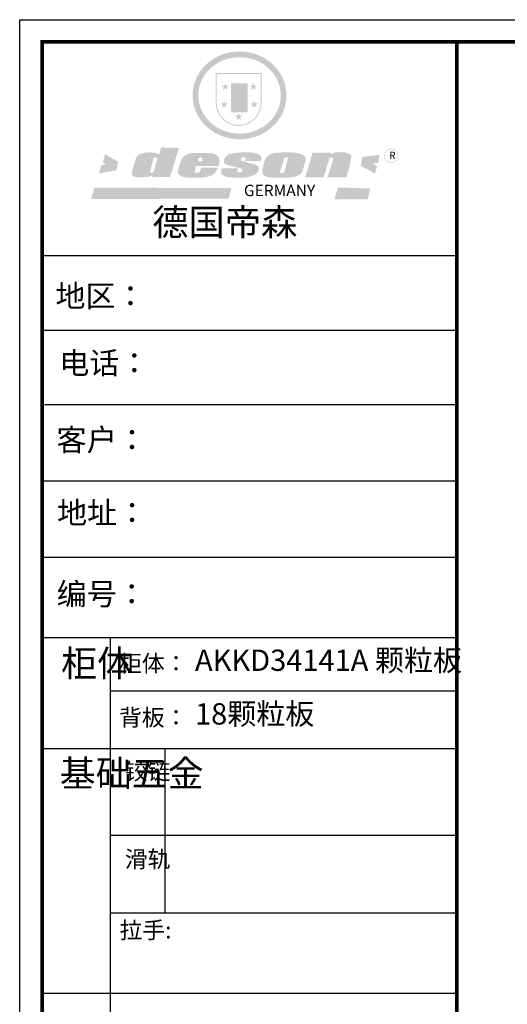
# Model space of a CAD drawing. Units: millimetres. Extents: x 81469 to 141580, y -338452 to -331989.
# Drawn here: x 101804 to 103933, y -336289 to -331989 of the extents above; entities that cross this region are included whole.
import ezdxf

# ---------------------------------------------------------------- set-up
doc = ezdxf.new("R2010")
doc.units = ezdxf.units.MM
doc.header["$LTSCALE"] = 8
doc.layers.add('01', color=7, linetype='Continuous')
doc.layers.add('1', color=7, linetype='Continuous', lineweight=20)
doc.layers.add('尺寸', color=7, linetype='Continuous', lineweight=9)
doc.styles.get("Standard").update_dxf_attribs({"font": 'times.ttf', "height": 75})

# ---------------------------------------------------------------- blocks, each defined once
blk = doc.blocks.new('SAF')
h = blk.add_hatch(color=250)
h.dxf.hatch_style = 1
h.paths.add_polyline_path([(129249, 28065.7), (129000.5, 28065.7), (129000.5, 27902.8, 1), (129249, 27902.8)])
h.paths.add_polyline_path([(129243.8, 28060.6), (129243.8, 27902.8, -1), (129005.7, 27902.8), (129005.7, 28060.6)], flags=16)
h = blk.add_hatch(color=256)
h.paths.add_polyline_path([(129224.5, 27997), (129208.9, 27997), (129204.1, 28011.7), (129199.3, 27997), (129183.8, 27997), (129196.4, 27987.9), (129191.6, 27973.1), (129204.1, 27982.2), (129216.7, 27973.1), (129211.9, 27987.9)])
h.paths.add_polyline_path([(129229.6, 27900.8), (129214.1, 27900.8), (129209.3, 27915.5), (129204.5, 27900.8), (129189, 27900.8), (129201.5, 27891.7), (129196.7, 27876.9), (129209.3, 27886), (129221.8, 27876.9), (129217, 27891.7)])
h.paths.add_polyline_path([(129145.3, 27833.8), (129129.8, 27833.8), (129125, 27848.5), (129120.2, 27833.8), (129104.7, 27833.8), (129117.3, 27824.7), (129112.5, 27809.9), (129125, 27819), (129137.6, 27809.9), (129132.8, 27824.7)])
h.paths.add_polyline_path([(129066.4, 27900.8), (129050.9, 27900.8), (129046.1, 27915.5), (129041.3, 27900.8), (129025.8, 27900.8), (129038.3, 27891.7), (129033.6, 27876.9), (129046.1, 27886), (129058.7, 27876.9), (129053.9, 27891.7)])
h.paths.add_polyline_path([(129071.6, 27997), (129056.1, 27997), (129051.3, 28011.7), (129046.5, 27997), (129030.9, 27997), (129043.5, 27987.9), (129038.7, 27973.1), (129051.3, 27982.2), (129063.8, 27973.1), (129059, 27987.9)])
h = blk.add_hatch(color=250)
h.dxf.hatch_style = 1
h.paths.add_polyline_path([(129172.7, 28009.8), (129082.7, 28009.8), (129082.7, 27853.2), (129172.7, 27853.2)])
h.paths.add_polyline_path([(129165, 27861), (129090.4, 27861), (129090.4, 28002.1), (129165, 28002.1)], flags=16)
blk.add_hatch(color=256).paths.add_polyline_path([(129165, 28002.1), (129090.4, 28002.1), (129090.4, 27955.1), (129165, 27955.1)])
h = blk.add_hatch(color=1)
h.dxf.hatch_style = 1
h.paths.add_polyline_path([(129165, 27955.1), (129090.4, 27955.1), (129090.4, 27908), (129165, 27908)])
h = blk.add_hatch(color=2)
h.dxf.hatch_style = 1
h.paths.add_polyline_path([(129165, 27908), (129090.4, 27908), (129090.4, 27861), (129165, 27861)])
h = blk.add_hatch(color=157)
h.paths.add_polyline_path([(128800.7, 27659.2), (128703.6, 27662.3), (128695, 27626.4), (128688, 27626.3), (128686.9, 27626.3), (128685, 27626.7), (128683.6, 27627.2), (128682.2, 27627.7), (128679, 27629.3), (128676.7, 27630.5), (128673.2, 27631.6), (128668.7, 27632.8), (128664.9, 27633.6), (128657.5, 27634.3), (128653.3, 27634.7), (128651.3, 27634.9), (128648.4, 27634.9), (128645.8, 27634.8), (128642.4, 27634.9), (128634, 27634.8), (128630.9, 27634.8), (128628.7, 27634.8), (128627.4, 27634.8), (128625.1, 27634.7), (128623.1, 27634.6), (128621.5, 27634.5), (128620.7, 27634.5), (128619.6, 27634.2), (128617.7, 27633.9), (128615.9, 27633.6), (128611.6, 27632.7), (128606.4, 27631.6), (128603.3, 27630.8), (128602.3, 27630.6), (128601.4, 27630.4), (128600.7, 27630.2), (128599.7, 27630), (128598.8, 27629.7), (128597.9, 27629.5), (128597.8, 27629.5), (128597.4, 27629.4), (128597.3, 27629.4), (128597.1, 27629.3), (128596.7, 27629.2), (128596.3, 27629), (128595.8, 27628.8), (128595.2, 27628.6), (128594.9, 27628.5), (128594.5, 27628.4), (128593.9, 27628.1), (128592.9, 27627.7), (128591.9, 27627.4), (128591.4, 27627.2), (128591, 27627), (128590.5, 27626.8), (128590.1, 27626.6), (128589.6, 27626.3), (128589.3, 27626.1), (128589, 27625.9), (128588.6, 27625.7), (128588.2, 27625.4), (128587.8, 27625.1), (128587.4, 27624.8), (128586.9, 27624.5), (128586.7, 27624.4), (128586.5, 27624.3), (128586.3, 27624.1), (128586.1, 27624), (128585.8, 27623.8), (128585.3, 27623.5), (128584.8, 27623.1), (128584.1, 27622.6), (128583.3, 27622), (128582.6, 27621.5), (128582, 27621), (128581.5, 27620.7), (128581.1, 27620.4), (128580.6, 27620), (128580.3, 27619.8), (128580, 27619.5), (128579.5, 27619.2), (128579.1, 27618.9), (128578.6, 27618.6), (128578.1, 27618.2), (128577.6, 27617.8), (128577, 27617.3), (128576.2, 27616.6), (128575.7, 27616), (128575.3, 27615.5), (128575, 27615), (128574.4, 27614.3), (128573.9, 27613.7), (128573.3, 27612.9), (128572.7, 27612), (128571.9, 27610.9), (128571.2, 27609.7), (128570.6, 27608.8), (128569.8, 27607.6), (128568.9, 27606), (128568.1, 27604.4), (128567.5, 27602.6), (128546.9, 27533.4), (128545.6, 27527.5), (128545.6, 27524.2), (128545.2, 27519.3), (128545.6, 27514.9), (128548.2, 27511.8), (128552.9, 27506.6), (128557.3, 27504.3), (128565.9, 27501.9), (128574.2, 27500.6), (128586.2, 27500.6), (128596.1, 27500.6), (128631.3, 27501.3), (128642.8, 27506.2), (128649.7, 27507.8), (128656.9, 27509.4), (128656.2, 27501.8), (128752.5, 27501.8)])
h.paths.add_polyline_path([(128681.7, 27598.1), (128681.2, 27592), (128663.5, 27529.3), (128661.7, 27526.6), (128659.8, 27524.9), (128646.3, 27524.6), (128644.8, 27526.1), (128644.3, 27527.6), (128644.1, 27529.8), (128662.2, 27600.5), (128663.9, 27604), (128665.3, 27606.4), (128665.9, 27607), (128667, 27607.3), (128669.3, 27607.3), (128681.7, 27607.2), (128682, 27606.8), (128682, 27606.2)], flags=16)
h = blk.add_hatch(color=157)
h.dxf.hatch_style = 1
h.paths.add_polyline_path([(129913.2, 27617.2, 1), (129990.9, 27617.2, 1)])
h.paths.add_polyline_path([(129987.7, 27617.2, -1), (129916.4, 27617.2, -1)], flags=16)
h = blk.add_hatch(color=1)
h.dxf.hatch_style = 1
h.paths.add_polyline_path([(128470.6, 27584.9), (128400.4, 27625.3), (128388.3, 27582.4), (128404.8, 27569.6), (128381.4, 27567.7), (128366.7, 27520.3), (128462.4, 27539.1)])
h.paths.add_polyline_path([(129889.6, 27622.7), (129795.5, 27610.5), (129786.4, 27563.5), (129863.8, 27519.5), (129874.5, 27559), (129853.2, 27574.1), (129880.5, 27578.7)])
h.paths.add_polyline_path([(129837.8, 27439.7), (129663.3, 27444.9), (129643.2, 27380.1), (129823.6, 27380.8)])
h.paths.add_polyline_path([(129085.2, 27442.4), (128342, 27443.5), (128325.3, 27382.8), (129069.7, 27383.9)])
h = blk.add_hatch(color=157)
h.paths.add_polyline_path([(129018.2, 27605.1), (129015.3, 27609.8), (129010.4, 27615.9), (129005.8, 27619.5), (129001.3, 27622.7), (128996.4, 27624.8), (128988.4, 27627.5), (128981.4, 27629.9), (128976.6, 27631.1), (128970.2, 27631.9), (128887.3, 27632.6), (128879.3, 27632.1), (128870.6, 27631.1), (128862.9, 27629.8), (128856.1, 27628.1), (128849.3, 27625.8), (128843.4, 27623.4), (128838.1, 27621), (128833.8, 27618.7), (128829.6, 27615.7), (128825.4, 27611.8), (128821.4, 27607.2), (128818.6, 27603.4), (128815.2, 27598.5), (128812.2, 27593.9), (128810.5, 27589.8), (128798.7, 27551.2), (128796.4, 27538.4), (128795.2, 27528.7), (128795.4, 27523.3), (128795.7, 27521.9), (128796.1, 27520.7), (128796.6, 27519.4), (128797.9, 27517.8), (128799.4, 27516), (128801.9, 27513.9), (128805.3, 27511.5), (128808.7, 27509), (128814.8, 27505.1), (128820.1, 27503.2), (128828.3, 27500.7), (128838.8, 27499.8), (128849.2, 27498.8), (128861.5, 27498.2), (128925, 27498.4), (128936.8, 27499.7), (128944.1, 27500.9), (128951.1, 27502.2), (128959.3, 27504.2), (128968.6, 27507.3), (128975.4, 27510.6), (128980.3, 27512.9), (128985.7, 27515.6), (128990.4, 27519), (128994.4, 27523), (128999, 27528.8), (129003, 27534.1), (129005.7, 27538.6), (129009.1, 27545.4), (129011.8, 27552.7), (128921.5, 27552.7), (128919.9, 27544.8), (128917.1, 27539.7), (128915, 27532.3), (128912.3, 27528), (128906.7, 27525.2), (128893.2, 27524.9), (128886.3, 27525.7), (128886.6, 27530.3), (128889.4, 27541.7), (128891.9, 27561.8), (129016.9, 27561.8), (129019.3, 27574.1), (129020.4, 27582), (129020.3, 27589), (129019.8, 27595.8)])
h.paths.add_polyline_path([(128905.6, 27594.1), (128906.5, 27597.6), (128907.7, 27600.8), (128909.3, 27603.2), (128910.7, 27605.1), (128911.6, 27605.7), (128913.4, 27607.1), (128915.8, 27607.7), (128917.6, 27607.7), (128920.8, 27607.7), (128922.6, 27607.4), (128924.9, 27607), (128926.5, 27605.1), (128927.8, 27603.6), (128928, 27601.7), (128928.2, 27600.2), (128928.2, 27596.2), (128927.6, 27592.1), (128927.2, 27589.7), (128926.6, 27586.4), (128904.6, 27586.2), (128905.2, 27591.1)], flags=16)
h.paths.add_polyline_path([(129167.3, 27581.7), (129163.2, 27583), (129158.9, 27583.9), (129154.5, 27585), (129149.3, 27586.6), (129145, 27588.2), (129141.7, 27589.6), (129139, 27591.6), (129136.6, 27595.3), (129136.2, 27597.6), (129136.1, 27599.1), (129136.1, 27601.1), (129136.3, 27602.9), (129136.8, 27605), (129137.2, 27605.7), (129137.7, 27606.4), (129138.3, 27607.6), (129139.6, 27607.6), (129162.1, 27608), (129161.9, 27592.4), (129158.1, 27592.4), (129157.6, 27587.6), (129244.5, 27588.3), (129246, 27592), (129246.7, 27595.1), (129247.2, 27598.8), (129247.2, 27603.9), (129246.5, 27610.3), (129242.7, 27616.5), (129238.3, 27620.4), (129233.6, 27623.5), (129227, 27626.8), (129220.2, 27629.7), (129212.6, 27631.7), (129197.6, 27634.6), (129185.1, 27635.8), (129168.6, 27635.9), (129154.8, 27635.9), (129142.6, 27635.6), (129128.9, 27634.5), (129117.8, 27633.4), (129105.9, 27631.7), (129093.8, 27629.7), (129089.5, 27628.8), (129083.5, 27627.6), (129074.1, 27625), (129069.8, 27623.2), (129064.5, 27620.1), (129060.5, 27617.3), (129057, 27614.1), (129054.6, 27611.7), (129053.7, 27610.6), (129052.9, 27609.6), (129051.4, 27607.7), (129050.1, 27606.1), (129049.1, 27604.8), (129048.3, 27603.7), (129047.6, 27602), (129047, 27600.5), (129046, 27597.8), (129045.5, 27596.1), (129044.9, 27594.1), (129044.6, 27591.9), (129044.3, 27588.6), (129044.3, 27587.1), (129044.3, 27584.3), (129044.3, 27582.3), (129044.7, 27580.2), (129045.7, 27578.8), (129048, 27576.7), (129050.8, 27574.7), (129056.5, 27570.5), (129060.5, 27568.7), (129063, 27567.7), (129066.2, 27566.6), (129071.5, 27565.1), (129076.2, 27563.8), (129081.9, 27562), (129099.9, 27556.9), (129127, 27550.9), (129137.9, 27547.9), (129143, 27546.8), (129144.1, 27546), (129144.6, 27545.2), (129144.9, 27540.8), (129145, 27534.2), (129144.5, 27532.7), (129143.9, 27531.6), (129141, 27529.3), (129138.1, 27527), (129136.6, 27526.5), (129134.5, 27526.4), (129118.3, 27526.4), (129117.7, 27527.1), (129117.8, 27537.6), (129117.6, 27538.8), (129118.2, 27540.4), (129118.7, 27542.1), (129119, 27542.7), (129121.3, 27544.4), (129121.1, 27548.1), (129031.2, 27548.5), (129030.8, 27535.3), (129029.8, 27527.4), (129029.6, 27524.4), (129029.8, 27521.4), (129030.4, 27519), (129031.9, 27516.6), (129035.5, 27513.4), (129039.6, 27511.1), (129043.3, 27508.9), (129050.2, 27505.5), (129057.2, 27503.4), (129066.2, 27500.9), (129074.3, 27499.4), (129085, 27499), (129156.4, 27499), (129168.6, 27500.5), (129186.2, 27504), (129196.9, 27508), (129211.7, 27514.2), (129215.5, 27516), (129218.9, 27518.3), (129222.8, 27522.2), (129226.7, 27527.2), (129229.7, 27532.1), (129232.1, 27538.3), (129233.2, 27544.3), (129233.5, 27548.7), (129233.4, 27552), (129232.4, 27555.7), (129230.5, 27558.6), (129228, 27561), (129225.1, 27563.1), (129221.6, 27565.2), (129217.7, 27567.5), (129213.3, 27569.2), (129206.1, 27572.3), (129198.3, 27574.1), (129190.4, 27575.2), (129184.7, 27576.4), (129180.4, 27577.6), (129176.4, 27578.8), (129172.1, 27580.1)])
h.paths.add_polyline_path([(129467.5, 27527.5), (129470.5, 27533.4), (129485.7, 27585.3), (129488.9, 27597.3), (129488.9, 27602), (129487.3, 27606.8), (129484.7, 27611), (129482.8, 27613.9), (129479.9, 27617), (129476.8, 27619.3), (129473.4, 27621.4), (129467.4, 27624.4), (129461.5, 27626.7), (129450.5, 27629.9), (129436.5, 27632.5), (129427.2, 27633.9), (129415.6, 27635.4), (129402.2, 27636), (129342.7, 27634), (129333.9, 27633.9), (129321, 27631.8), (129312.7, 27630.1), (129304.6, 27627.7), (129297, 27625), (129287.5, 27619.2), (129281.4, 27614.3), (129276.2, 27609.7), (129272.8, 27605.2), (129269.2, 27597.5), (129265.8, 27590.2), (129253.7, 27545.4), (129253.7, 27534.5), (129254, 27530.1), (129254.6, 27524.3), (129255, 27521.1), (129256.4, 27517.8), (129258.2, 27514.9), (129260.4, 27512.4), (129263.9, 27509.7), (129267.8, 27507.2), (129273.6, 27504.6), (129277.2, 27503.2), (129281.8, 27501.7), (129286.6, 27500.6), (129290.8, 27499.7), (129295.5, 27499.3), (129302.1, 27498.4), (129308.2, 27497.7), (129315.5, 27497.8), (129404.5, 27499.1), (129410.7, 27499.7), (129417, 27500.7), (129422.3, 27502), (129429.7, 27503.9), (129440, 27507.2), (129446.4, 27509.9), (129452, 27513), (129456.8, 27516.2), (129460.8, 27519.5), (129464.4, 27523.2)])
h.paths.add_polyline_path([(129348.8, 27528.6), (129349, 27530), (129371.8, 27602.9), (129373.5, 27606.1), (129374.5, 27607.2), (129375.8, 27607.6), (129377.4, 27607.8), (129389.3, 27607.8), (129390.5, 27607.7), (129391.8, 27606.8), (129391.8, 27604.8), (129373.1, 27530.5), (129372, 27528.5), (129370.4, 27527.1), (129368, 27526.3), (129364.5, 27525.8), (129350.1, 27524.9), (129349.6, 27525.4), (129349.2, 27526.3), (129349, 27527.4)], flags=16)
h.paths.add_polyline_path([(129617.6, 27604.2), (129618.5, 27605.6), (129619.6, 27606.6), (129620.9, 27607.1), (129623.2, 27607.1), (129631.1, 27607.1), (129633.5, 27607), (129635.1, 27606.4), (129635.9, 27604.9), (129636.1, 27602.2), (129636.3, 27599), (129636.1, 27596), (129635.9, 27593.1), (129635, 27590.4), (129605.8, 27500.7), (129709.6, 27500.7), (129733.9, 27597.4), (129734.5, 27604.5), (129734.7, 27609.3), (129734.4, 27615.5), (129733.9, 27618.1), (129733, 27620.2), (129731.4, 27621.8), (129728.6, 27624.3), (129722, 27627.8), (129713.8, 27631.1), (129707.2, 27633.5), (129705.4, 27634.4), (129702.7, 27635.3), (129700.4, 27635.7), (129698.4, 27635.9), (129696.6, 27636), (129688.2, 27636), (129680.8, 27636.1), (129670.7, 27636.2), (129664.9, 27636.1), (129658.3, 27635.9), (129655.2, 27635.6), (129652.1, 27635.3), (129649.2, 27634.9), (129646.1, 27634.3), (129642.5, 27633.6), (129639.9, 27632.7), (129637.3, 27631.6), (129634.8, 27630.3), (129632.9, 27629.1), (129631, 27628), (129628.7, 27626), (129624.7, 27626.2), (129626, 27633.6), (129525.6, 27634.3), (129485.6, 27500), (129584.9, 27500.8)])
at = {"color": 157, "attachment_point": 1}
for s, insert, char_height, width in [('{\\fArial|b0|i0|c0|p34;R}', (129941.1, 27638.8), 39.537, 33.171), ('{\\fArial|b0|i0|c0|p34;GERMANY}', (129153, 27459.7), 61.776, 102919.526)]:
    blk.add_mtext(s, dxfattribs=dict(at, insert=insert, char_height=char_height, width=width))
blk = doc.blocks.new('AFERT')
h = blk.add_hatch(color=250)
h.dxf.hatch_style = 1
edge = h.paths.add_edge_path()
edge.add_spline(control_points=[(128874.9, 27944.3), (128874.9, 27937.6), (128875.2, 27930.9), (128876.7, 27913.3), (128878.6, 27902.3), (128883.8, 27880.9), (128887.2, 27870.3), (128895.5, 27849.7), (128900.4, 27839.7), (128911.7, 27820.5), (128918, 27811.2), (128931.9, 27793.6), (128939.6, 27785.3), (128955.9, 27769.8), (128964.6, 27762.5), (128983.1, 27749.2), (128992.8, 27743.2), (129012.9, 27732.4), (129023.4, 27727.6), (129044.9, 27719.5), (129055.9, 27716.1), (129078.4, 27710.8), (129089.8, 27708.9), (129112.8, 27706.5), (129124.4, 27706.1), (129147.5, 27706.6), (129159, 27707.6), (129181.9, 27711.1), (129193.2, 27713.6), (129215.3, 27720), (129226.2, 27723.9), (129247.2, 27733), (129257.4, 27738.3), (129275.3, 27749), (129283.1, 27754.4), (129298.1, 27765.8), (129305.3, 27772), (129318.8, 27785), (129325.2, 27791.9), (129337, 27806.3), (129342.5, 27813.8), (129352.6, 27829.5), (129357.1, 27837.6), (129366, 27855.8), (129370.1, 27866.1), (129376.7, 27887.1), (129379.3, 27897.8), (129382.8, 27919.5), (129383.8, 27930.5), (129384, 27950.6), (129383.6, 27959.9), (129381.7, 27976.6), (129380.4, 27984.2), (129377.2, 27999.1), (129375.2, 28006.5), (129370.4, 28021.1), (129367.7, 28028.3), (129361, 28043.5), (129356.9, 28051.4), (129347.8, 28066.9), (129342.8, 28074.4), (129331.9, 28088.7), (129326.1, 28095.6), (129313.6, 28108.7), (129307, 28115), (129290.8, 28128.7), (129280.8, 28135.9), (129259.9, 28149), (129248.9, 28154.8), (129228.2, 28163.8), (129218.6, 28167.4), (129196.7, 28174.1), (129184.3, 28177), (129161.3, 28180.6), (129150.8, 28181.7), (129127.5, 28182.6), (129114.7, 28182.2), (129091.6, 28179.9), (129081.1, 28178.2), (129058.5, 28173.2), (129046.4, 28169.6), (129023.3, 28161), (129012.3, 28155.9), (128992.8, 28145.4), (128984.3, 28140.1), (128966.3, 28127.4), (128957, 28119.8), (128939.7, 28103.5), (128931.7, 28094.7), (128917.1, 28076.2), (128910.5, 28066.4), (128900.1, 28048), (128895.9, 28039.6), (128888.1, 28020.9), (128884.6, 28010.5), (128879.2, 27989.4), (128877.3, 27978.7), (128875.3, 27960.1), (128874.9, 27952.2), (128874.9, 27944.3)], knot_values=[0, 0, 0, 0, 0.08344, 0.08344, 0.221011, 0.221011, 0.358582, 0.358582, 0.496153, 0.496153, 0.633724, 0.633724, 0.771295, 0.771295, 0.908866, 0.908866, 1.046437, 1.046437, 1.184008, 1.184008, 1.321579, 1.321579, 1.45915, 1.45915, 1.596721, 1.596721, 1.734292, 1.734292, 1.871863, 1.871863, 2.009434, 2.009434, 2.147005, 2.147005, 2.261445, 2.261445, 2.375884, 2.375884, 2.490324, 2.490324, 2.604764, 2.604764, 2.719204, 2.719204, 2.856038, 2.856038, 2.992873, 2.992873, 3.129708, 3.129708, 3.244736, 3.244736, 3.340002, 3.340002, 3.435269, 3.435269, 3.530535, 3.530535, 3.641049, 3.641049, 3.751563, 3.751563, 3.862077, 3.862077, 3.972591, 3.972591, 4.120868, 4.120868, 4.269951, 4.269951, 4.392246, 4.392246, 4.543829, 4.543829, 4.669237, 4.669237, 4.820987, 4.820987, 4.946437, 4.946437, 5.096748, 5.096748, 5.242147, 5.242147, 5.36333, 5.36333, 5.508179, 5.508179, 5.653028, 5.653028, 5.797877, 5.797877, 5.914044, 5.914044, 6.049342, 6.049342, 6.184641, 6.184641, 6.283185, 6.283185, 6.283185, 6.283185], degree=3, periodic=0)
edge = h.paths.add_edge_path(flags=16)
edge.add_ellipse((129129.4, 27944.3), major_axis=(-223.6, 0), ratio=0.926136, start_angle=0, end_angle=360)
blk.add_blockref('SAF', (0, 0))
blk = doc.blocks.new('帝森衣柜')
at = {"color": 0, "linetype": 'ByBlock', "lineweight": -3}
for p, q in [((1908.9, 5431.3), (97.6, 5431.3)), ((1752.8, 5431.3), (97.6, 5431.3)), ((1752.8, 5431.3), (97.6, 5431.3)), ((1908.9, 5105.5), (97.6, 5105.5)), ((1908.9, 4780.8), (107.9, 4780.8)), ((1908.9, 4447.5), (97.6, 4447.5)), ((1908.9, 4114.3), (97.6, 4114.3)), ((395.6, 3762.7), (395.6, 629.2)), ((1908.9, 3529.5), (395.6, 3529.5)), ((1908.9, 3278.6), (97.6, 3278.6)), ((1908.9, 2900.5), (395.6, 2900.5)), ((1908.9, 2561.1), (395.6, 2561.1)), ((1908.9, 2209.2), (97.6, 2209.2))]:
    blk.add_line(p, q, dxfattribs=at)
at = {"color": 0, "linetype": 'ByBlock', "lineweight": -3, "ltscale": 3}
blk.add_line((634, 3278.6), (634, 2561.1), dxfattribs=at)
at = {"color": 0, "linetype": 'ByBlock', "lineweight": -3}
blk.add_lwpolyline([(9273.8, 0), (0, 0), (0, 6462.7), (9273.8, 6462.7)], close=True, dxfattribs=at)
blk.add_lwpolyline([(9273.8, 0), (0, 0), (0, 6462.7), (9273.8, 6462.7)], close=True, dxfattribs=at)
blk.add_lwpolyline([(9273.8, 0), (0, 0), (0, 6462.7), (9273.8, 6462.7)], close=True, dxfattribs=at)
at = {"color": 0, "linetype": 'ByBlock', "lineweight": -3, "const_width": 16.2}
blk.add_lwpolyline([(9176.4, 97.4), (97.6, 97.4), (97.6, 6365.4), (9176.4, 6365.4)], close=True, dxfattribs=at)
blk.add_lwpolyline([(9176.4, 97.4), (97.6, 97.4), (97.6, 6365.4), (9176.4, 6365.4)], close=True, dxfattribs=at)
blk.add_lwpolyline([(9176.4, 97.4), (97.6, 97.4), (97.6, 6365.4), (9176.4, 6365.4)], close=True, dxfattribs=at)
blk.add_lwpolyline([(1908.9, 6365.4), (1908.9, 97.4)], dxfattribs=at)
at = {"layer": '01', "linetype": 'ByBlock', "lineweight": -3}
blk.add_line((1908.9, 3762.7), (97.6, 3762.7), dxfattribs=at)
at = {"linetype": 'ByBlock', "lineweight": -3, "xscale": 0.8054840119555592, "yscale": 0.8054840119555592, "zscale": 0.8054840119555592}
blk.add_blockref('AFERT', (-103051.6, -16376.5), dxfattribs=at)
at = {"color": 0, "linetype": 'ByBlock', "lineweight": -3, "attachment_point": 1}
for s, insert, char_height, width in [('{\\fSimSun|b0|i0|c134|p54;德国帝森}', (579.1, 5636), 115.99, 1461.266), ('{\\fSimSun|b0|i0|c134|p54;地区： }', (156.2, 5304.1), 96, 1278.037), ('{\\fSimSun|b0|i0|c134|p54;电话：}', (173.2, 5011.4), 96, 1700.389), ('{\\fSimSun|b0|i0|c134|p54;客户：}', (160.7, 4676.2), 96.658, 1411.134), ('{\\fSimSun|b0|i0|c134|p54;柜体}', (180.8, 3709.2), 115.2, 78.746), ('{\\fSimSun|b0|i0|c134|p54;柜体：}', (434, 3688), 72.943, 1156.673), ('{\\fSimSun|b0|i0|c134|p54;背板：}', (434, 3451.8), 72.943, 825.947), ('{\\fSimSun|b0|i0|c134|p54;^I基础五金}', (174.6, 3228.7), 115.2, 78.746), ('{\\fSimSun|b0|i0|c134|p54;铰链}', (459.1, 3216.5), 72.96, 78.746), ('{\\fSimSun|b0|i0|c134|p54;滑轨}', (459.1, 2833.2), 72.96, 78.746)]:
    blk.add_mtext(s, dxfattribs=dict(at, insert=insert, char_height=char_height, width=width))
for s, insert, char_height in [('{\\fSimSun|b0|i0|c134|p54;\\H1.17x;编号：}', (161.6, 4002.5), 82.056), ('{\\fSimSun|b0|i0|c134|p54;拉手:}', (436.1, 2523.1), 72.943)]:
    blk.add_mtext(s, dxfattribs=dict(at, insert=insert, char_height=char_height))

msp = doc.modelspace()

# ---------------------------------------------------------------- block references
at = {"layer": '尺寸'}
msp.add_blockref('帝森衣柜', (101803.7, -338451.5), dxfattribs=at)

# ---------------------------------------------------------------- texts
at = {"color": 0, "linetype": 'ByBlock', "lineweight": -3, "insert": (101967, -334094.1), "char_height": 82.056, "width": 2239.753, "attachment_point": 1}
msp.add_mtext('{\\fSimSun|b0|i0|c134|p54;\\H1.17x;地址：\\H0.72913x; }', dxfattribs=at)
at = {"layer": '1', "char_height": 92.955, "width": 1487.92, "attachment_point": 1}
for s, insert in [('{\\fSimSun|b0|i0|c134|p2;AKKD34141A 颗粒板}', (102569.2, -334739.8)), ('{\\fSimSun|b0|i0|c134|p2;18颗粒板}', (102569.2, -334974))]:
    msp.add_mtext(s, dxfattribs=dict(at, insert=insert))

doc.saveas('drawing.dxf')
